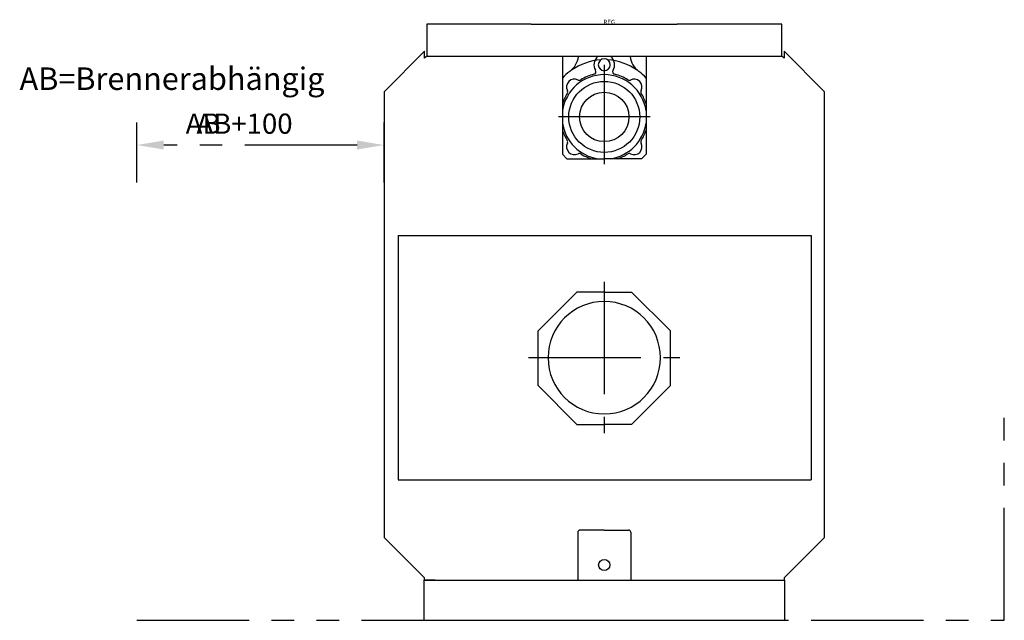
# Model space of a CAD drawing. Units: millimetres. Extents: x -1301 to 890, y 0 to 1336.
import ezdxf

# ---------------------------------------------------------------- set-up
doc = ezdxf.new("R2010")
doc.units = ezdxf.units.MM
doc.header["$LTSCALE"] = 200
doc.header["$MEASUREMENT"] = 0
doc.header["$PDMODE"] = 3
doc.linetypes.add('MITTE', pattern=[2, 1.25, -0.25, 0.25, -0.25])
doc.linetypes.add('PHANTOM', pattern=[2.5, 1.25, -0.25, 0.25, -0.25, 0.25, -0.25])
doc.layers.get('0').update_dxf_attribs({"linetype": 'CONTINUOUS'})
doc.layers.get('Defpoints').update_dxf_attribs({"linetype": 'CONTINUOUS'})
doc.layers.add('BUD_MIN', color=1, linetype='PHANTOM')
doc.layers.add('BUD_OPT', color=3, linetype='PHANTOM')
doc.styles.get("Standard").update_dxf_attribs({"font": 'romans.shx'})
doc.dimstyles.new('Buderus', dxfattribs={"dimscale": 25, "dimtxt": 1.8, "dimasz": 2.4, "dimexe": 2, "dimexo": 0, "dimgap": 1, "dimtad": 1, "dimjust": 1, "dimdec": 4, "dimzin": 1, "dimdsep": 46, "dimtxsty": 'STANDARD', "dimcen": 0, "dimdle": 2, "dimclrd": 256, "dimclre": 256, "dimclrt": 256, "dimadec": 0, "dimazin": 0, "dimtfac": 1, "dimtdec": 4, "dimtmove": 2, "dimatfit": 3, "dimfxl": 1, "dimtolj": 1, "dimtzin": 1, "dimarcsym": 0})

# ---------------------------------------------------------------- blocks, each defined once
blk = doc.blocks.new('*D2')
at = {"layer": 'BUD_OPT', "lineweight": -2}
for p, q in [((-1040, 973.9), (-1040, 1106.9)), ((-490, 973.9), (-490, 1106.9)), ((-550, 1056.9), (-980, 1056.9))]:
    blk.add_line(p, q, dxfattribs=at)
at = {"layer": 'BUD_OPT'}
for points in [[(-980, 1066.9), (-980, 1046.9), (-1040, 1056.9)], [(-550, 1066.9), (-550, 1046.9), (-490, 1056.9)]]:
    blk.add_solid(points, dxfattribs=at)
at = {"layer": 'Defpoints', "color": 0}
for p in [(-490, 1056.9), (-1040, 973.9), (-490, 973.9)]:
    blk.add_point(p, dxfattribs=at)
at = {"layer": 'BUD_OPT', "insert": (-800.4, 1104.4), "char_height": 45, "attachment_point": 5}
blk.add_mtext('\\A1;AB+100', dxfattribs=at)
blk = doc.blocks.new('*D3')
at = {"layer": 'BUD_MIN', "lineweight": -2}
for p, q in [((-1040, 973.9), (-1040, 1106.9)), ((-490, 973.9), (-490, 1106.9)), ((-550, 1056.9), (-980, 1056.9))]:
    blk.add_line(p, q, dxfattribs=at)
at = {"layer": 'BUD_MIN'}
for points in [[(-980, 1066.9), (-980, 1046.9), (-1040, 1056.9)], [(-550, 1066.9), (-550, 1046.9), (-490, 1056.9)]]:
    blk.add_solid(points, dxfattribs=at)
at = {"layer": 'Defpoints', "color": 0}
for p in [(-490, 1056.9), (-1040, 973.9), (-490, 973.9)]:
    blk.add_point(p, dxfattribs=at)
at = {"layer": 'BUD_MIN', "insert": (-892.5, 1104.4), "char_height": 45, "attachment_point": 5}
blk.add_mtext('\\A1;AB', dxfattribs=at)

msp = doc.modelspace()

# ---------------------------------------------------------------- linework, layer by layer
for p, q in [((-162.5, 1325.43723), (-394.99995, 1325.43723)), ((-394.99995, 1325.43723), (-394.99995, 1254.72693)), ((-162.5, 1325.43723), (162.5, 1325.43723)), ((394.99995, 1325.43723), (162.5, 1325.43723)), ((394.99995, 1254.72603), (394.99995, 1325.43723)), ((-400.00085, 1265.43723), (-490.00085, 1175.43723)), ((-400.00085, 1249.72594), (-400.00085, 1265.43723)), ((-394.99995, 1254.72693), (-400.00085, 1249.72594)), ((-394.99995, 1254.72693), (-394.99995, 1253.43723)), ((394.99995, 1253.43723), (-394.99995, 1253.43723)), ((-93.00295, 1253.43723), (-93.00295, 1037.43723)), ((-93.00005, 1253.43723), (-93.00005, 1036.43723)), ((93.00215, 1253.43723), (93.00215, 1037.43723)), ((93.00532, 1253.43723), (93.00532, 1036.43723)), ((394.99995, 1254.72603), (394.99995, 1253.43723)), ((399.99895, 1249.72694), (394.99995, 1254.72603)), ((489.99895, 1175.43723), (399.99895, 1265.43723)), ((489.99895, 1175.43723), (399.99895, 1265.43723)), ((399.99895, 1265.43723), (399.99895, 1249.72694)), ((-490.00085, 1175.43723), (-490.00085, 184.43853)), ((489.99895, 184.43853), (489.99895, 1175.43723)), ((-83.00005, 1026.43723), (-93.00005, 1036.43723)), ((83.00532, 1026.43723), (93.00532, 1036.43723)), ((-83.00005, 1026.43723), (-0.00005, 1026.43723)), ((83.00532, 1026.43723), (0.00532, 1026.43723)), ((-458.75005, 855.43735), (-458.75005, 312.16895)), ((-458.75005, 855.43735), (459.99895, 855.43735)), ((459.99895, 855.43735), (459.99895, 312.16895)), ((-60.89285, 729.70633), (-147.00295, 643.59633)), ((-0.00005, 729.70633), (-60.89285, 729.70633)), ((-0.00005, 729.70633), (60.89275, 729.70633)), ((60.89275, 729.70633), (147.00285, 643.59633)), ((-147.00295, 521.81633), (-147.00295, 643.59633)), ((147.00285, 521.81633), (147.00285, 643.59633)), ((-60.89285, 435.70633), (-147.00295, 521.81633)), ((60.89275, 435.70633), (147.00285, 521.81633)), ((-60.89285, 435.70633), (-0.00005, 435.70633)), ((60.89275, 435.70633), (-0.00005, 435.70633)), ((-458.75005, 312.16895), (459.99895, 312.16895)), ((-490.00085, 184.43853), (-400.99995, 95.43753)), ((400.99985, 95.43933), (489.99895, 184.43853)), ((-401.74995, 89.43843), (-401.74995, 0)), ((-400.99995, 89.43843), (-401.74995, 89.43843)), ((-400.99995, 95.43753), (-400.99995, 89.43843)), ((-400.99995, 89.43843), (400.99985, 89.43843)), ((-376.25085, 89.43843), (-400.99995, 89.43843)), ((400.99985, 89.43843), (400.99985, 95.43933)), ((401.74995, 89.43843), (400.99985, 89.43843)), ((401.74995, 0), (401.74995, 89.43843)), ((-401.74995, 0), (401.74995, 0))]:
    msp.add_line(p, q)
at = {"color": 1, "linetype": 'MITTE'}
for p, q in [((-0.00005, 1235.43723), (-0.00005, 1014.28622)), ((-0.00005, 1235.43723), (-0.00005, 1014.28622)), ((102.05844, 1119.43723), (-102.01567, 1119.43723)), ((102.05844, 1119.43723), (-102.01567, 1119.43723)), ((-0.00005, 752.76775), (-0.00005, 416.1081)), ((-168.32987, 584.43793), (168.32977, 584.43793))]:
    msp.add_line(p, q, dxfattribs=at)
at = {"color": 140}
for p, q in [((-0.00005, 200.70683), (-54.00295, 200.70683)), ((-0.00005, 200.70683), (54.00285, 200.70683)), ((-59.00295, 195.70683), (-59.00295, 89.43843)), ((59.00285, 195.70683), (59.00285, 89.43843))]:
    msp.add_line(p, q, dxfattribs=at)
for radius in [79, 55]:
    msp.add_circle((-0.00005, 1119.43723), radius)
msp.add_circle((-0.00005, 123), 12.5, dxfattribs=at)
for centre, radius, start, end in [((-107.00005, 1260.43369), 50, 307.194275, 351.95625062), ((-0.00005, 1235.43723), 23, 128.49995041, 212.223846), ((-0.00005, 1235.43723), 13.22, 90.000023, 270), ((-0.00005, 1235.43723), 13.22, 270, 89.999992), ((-0.00005, 1235.43723), 23, 327.776154, 51.50004959), ((106.99995, 1260.43369), 50, 188.04374938, 232.80574), ((-0.00029, 1119.43723), 127, 93.46183349, 125.188721), ((0.00019, 1119.43723), 127, 54.811291, 86.53816651), ((-0.00029, 1119.43723), 127, 127.1745, 137.07992766), ((-0.00005, 1119.43723), 94, 90.000023, 171.63512473), ((-0.00005, 1119.43723), 97.5, 103.715919, 122.48954), ((-24.54082, 1219.98569), 6, 283.716217, 32.195965), ((-0.00005, 1119.43723), 94, 8.34234127, 89.999992), ((24.54072, 1219.98569), 6, 147.804062, 256.283813), ((-0.00005, 1119.43723), 97.5, 57.510471, 76.284096), ((0.00019, 1119.43723), 127, 42.91843528, 52.825508), ((-66.46807, 1185.90537), 17.5, 62.341568, 207.561615), ((-55.59478, 1206.73837), 6, 242.438705, 302.489899), ((55.59443, 1206.73837), 6, 237.510101, 297.561279), ((66.46797, 1185.90537), 17.5, 332.438354, 117.658409), ((-0.00005, 1119.43723), 97.5, 147.510544, 162.52463485), ((-87.30132, 1175.03183), 6, 327.510132, 27.561872), ((87.30098, 1175.03183), 6, 152.438141, 212.489883), ((-0.00005, 1119.43723), 97.5, 17.46485157, 32.489471), ((-0.00005, 1119.43723), 94, 188.36487527, 261.63512473), ((-0.00005, 1119.43723), 94, 278.36487527, 351.65765873), ((-0.00005, 1119.43723), 97.5, 197.47536515, 212.489578), ((-0.00005, 1119.43723), 97.5, 327.510437, 342.53514843), ((-66.46807, 1052.96921), 17.5, 152.438385, 297.480042), ((-87.30132, 1063.84262), 6, 332.43869, 32.48991), ((66.46797, 1052.96921), 17.5, 242.519958, 27.561626), ((87.30098, 1063.84262), 6, 147.510117, 207.56134), ((-55.59453, 1032.1362), 6, 57.510124, 117.56131), ((-0.00005, 1119.43723), 97.5, 237.482513, 252.52463485), ((-0.00005, 1119.43723), 97.5, 287.47536515, 302.517517), ((55.59443, 1032.1362), 6, 62.438702, 122.489883), ((-54.00295, 195.70683), 5, 90, 180), ((54.00285, 195.70683), 5, 0, 90)]:
    msp.add_arc(centre, radius, start, end, dxfattribs=at)
for start, end in [(90, 270), (270, 90)]:
    msp.add_arc((-0.00005, 583.91958), 125, start, end)
at = {"layer": 'BUD_MIN'}
msp.add_lwpolyline([(-1040.00085, 0), (889.99895, 0), (889.99895, 500)], dxfattribs=at)

# ---------------------------------------------------------------- texts
at = {"flags": 1}
msp.add_attdef('REG', (-1.90476, 1325.43723), '', height=10, dxfattribs=at)
at = {"layer": 'BUD_MIN', "insert": (-1300.83291, 1229.48516), "char_height": 50, "width": 813.7109189, "attachment_point": 1}
msp.add_mtext('AB=Brennerabhängig', dxfattribs=at)
at = {"layer": 'BUD_OPT', "insert": (-1300.83291, 1229.48516), "char_height": 50, "width": 813.7109189, "attachment_point": 1}
msp.add_mtext('AB=Brennerabhängig', dxfattribs=at)

# ---------------------------------------------------------------- dimensions: what is measured, and where the dimension line sits
at = {"layer": 'BUD_MIN'}
dim = msp.add_linear_dim(base=(-490.00085, 1056.87869), p1=(-1040.00085, 973.89481), p2=(-490.00085, 973.89481), text='AB', dimstyle='Buderus', dxfattribs=at)
dim.commit()
dim.dimension.update_dxf_attribs({"geometry": '*D3', "text_midpoint": (-892.50085, 1104.37869)})
at = {"layer": 'BUD_OPT'}
dim = msp.add_linear_dim(base=(-490.00085, 1056.87869), p1=(-1040.00085, 973.89481), p2=(-490.00085, 973.89481), text='AB+100', dimstyle='Buderus', dxfattribs=at)
dim.commit()
dim.dimension.update_dxf_attribs({"geometry": '*D2', "text_midpoint": (-800.35799, 1104.37869)})

doc.saveas('drawing.dxf')
